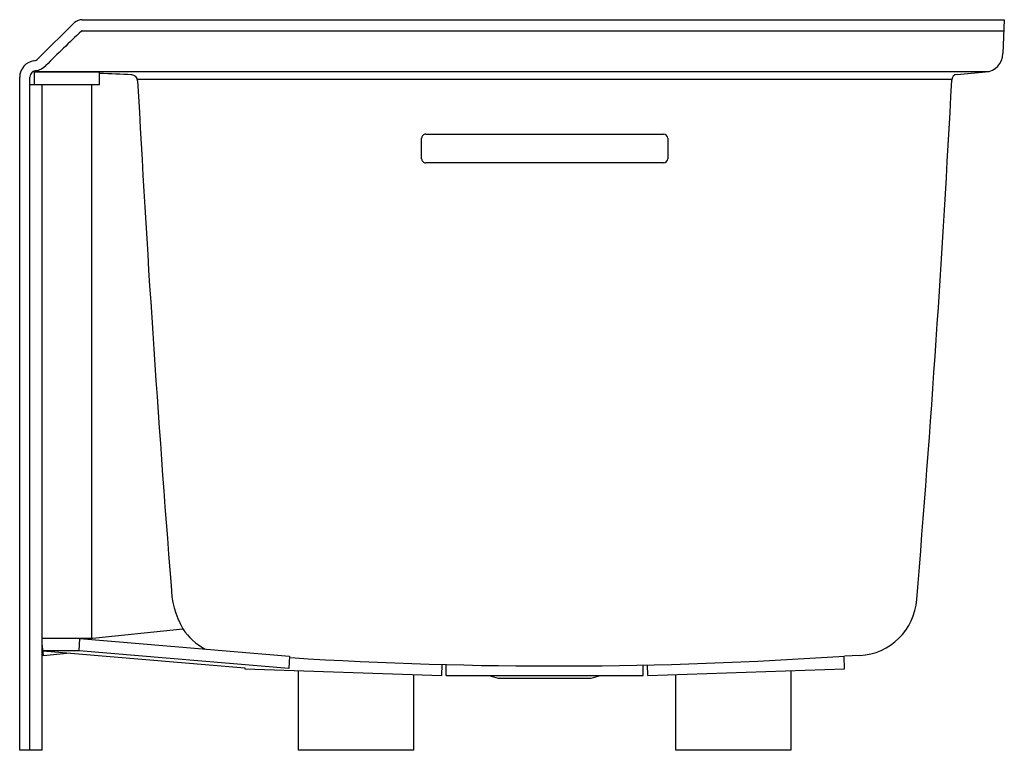
# Model space of a CAD drawing. Units: inches. Extents: x 50.3 to 80.3, y 0.6 to 22.9.
import ezdxf

# ---------------------------------------------------------------- set-up
doc = ezdxf.new("R2010")
doc.units = ezdxf.units.IN
doc.header["$LTSCALE"] = 1.21
doc.header["$MEASUREMENT"] = 0
doc.layers.get('0').update_dxf_attribs({"linetype": 'CONTINUOUS'})
doc.layers.get('Defpoints').update_dxf_attribs({"linetype": 'CONTINUOUS'})
doc.styles.get("Standard").update_dxf_attribs({"font": 'txt', "width": 0.8})

msp = doc.modelspace()

# ---------------------------------------------------------------- linework, layer by layer
for p, q in [((52.229, 22.854), (80.322, 22.857)), ((80.322, 22.857), (80.286, 21.823)), ((50.887, 21.672), (51.99, 22.768)), ((52.228, 22.52), (80.311, 22.52)), ((50.322, 0.607), (50.322, 21.107)), ((50.634, 0.607), (50.634, 21.107)), ((50.736, 21.279), (79.853, 21.279)), ((52.759, 21.261), (50.759, 21.261)), ((50.759, 21.261), (50.759, 20.886)), ((52.759, 20.886), (52.759, 21.261)), ((78.729, 21.032), (53.912, 21.032)), ((50.634, 20.886), (52.759, 20.886)), ((51.009, 0.607), (51.009, 20.886)), ((52.509, 20.886), (52.509, 4.008)), ((62.572, 18.622), (62.572, 19.244)), ((62.697, 19.369), (69.947, 19.369)), ((70.072, 19.244), (70.072, 18.622)), ((69.947, 18.497), (62.697, 18.497)), ((52.351, 3.991), (55.29, 4.303)), ((52.509, 4.008), (51.009, 4.008)), ((52.133, 3.634), (52.155, 4.008)), ((52.155, 4.008), (58.549, 3.463)), ((51.049, 3.476), (51.009, 3.849)), ((52.133, 3.634), (51.032, 3.632)), ((51.038, 3.632), (51.032, 3.633)), ((51.032, 3.632), (57.187, 3.108)), ((58.528, 3.089), (52.133, 3.634)), ((51.857, 3.562), (51.049, 3.476)), ((58.549, 3.463), (58.528, 3.089)), ((75.458, 3.077), (75.448, 3.469)), ((75.924, 3.486), (75.455, 3.47)), ((57.187, 3.108), (57.186, 3.077)), ((57.186, 3.077), (63.183, 2.874)), ((58.822, 0.607), (58.822, 3.022)), ((63.183, 2.874), (63.194, 3.214)), ((63.322, 2.881), (63.321, 3.21)), ((69.322, 2.881), (69.322, 3.195)), ((69.462, 2.874), (69.451, 3.198)), ((69.462, 2.874), (75.458, 3.077)), ((73.822, 3.022), (73.822, 0.607)), ((62.322, 2.903), (62.322, 0.607)), ((63.322, 2.881), (69.322, 2.881)), ((64.622, 2.881), (64.902, 2.795)), ((64.902, 2.795), (67.742, 2.795)), ((67.742, 2.795), (68.024, 2.881)), ((70.322, 0.607), (70.322, 2.903)), ((51.009, 0.607), (50.322, 0.607)), ((62.322, 0.607), (58.822, 0.607)), ((73.822, 0.607), (70.322, 0.607))]:
    msp.add_line(p, q)
for centre, radius, start, end in [((52.228, 22.482), 0.373, 89.9223, 129.8114), ((93.558, -21.24), 60.203, 133.38852, 134.82328), ((52.228, 22.482), 0.0382, 90, 133.1406), ((50.728, 21.816), 0.214, 277.5877, 317.9693), ((79.723, 21.827), 0.563, 273.6715, 359.6066), ((50.823, 21.107), 0.5, 97.5877, 180), ((50.705, 21.863), 0.577, 283.6734, 315.8113), ((50.83, 21.107), 0.196, 86.5159, 180), ((50.516, -41.702), 62.961, 87.06774, 87.95833), ((53.727, 20.987), 0.19, 3.642, 87.0677), ((-454.671, 49.039), 534.135, 355.29163, 356.99264), ((78.909, 21.012), 0.181, 95.9027, 178.8179), ((71.778, 111.343), 90.431, 274.51093, 275.06321), ((654.588, 53.058), 601.526, 183.055152, 184.523433), ((62.697, 19.244), 0.125, 89.8789, 179.9027), ((69.947, 19.244), 0.125, 0.2184, 90), ((62.697, 18.622), 0.125, 180.0732, 270.1452), ((69.947, 18.622), 0.125, 269.9063, 359.8753), ((57.762, 5.676), 2.827, 181.1681, 209.0364), ((75.824, 5.326), 1.843, 273.1151, 355.9103), ((56.882, 5.368), 1.914, 213.7685, 241.6299), ((66.651, 131.296), 128.129, 266.39298, 273.94032)]:
    msp.add_arc(centre, radius, start, end)

# ---------------------------------------------------------------- texts
at = {"layer": 'Defpoints'}
for tag, p, s in [('MODELNUMBER', (80.32, 0.604), 'K-1956-RA'), ('TRADENAME', (80.32, 0.602), 'UNDERSCORE'), ('PRODUCT', (80.32, 0.6), 'BATH'), ('MATERIAL', (80.32, 0.599), 'ACRYLIC')]:
    msp.add_attdef(tag, p, s, height=0.001, dxfattribs=at)

doc.saveas('drawing.dxf')
